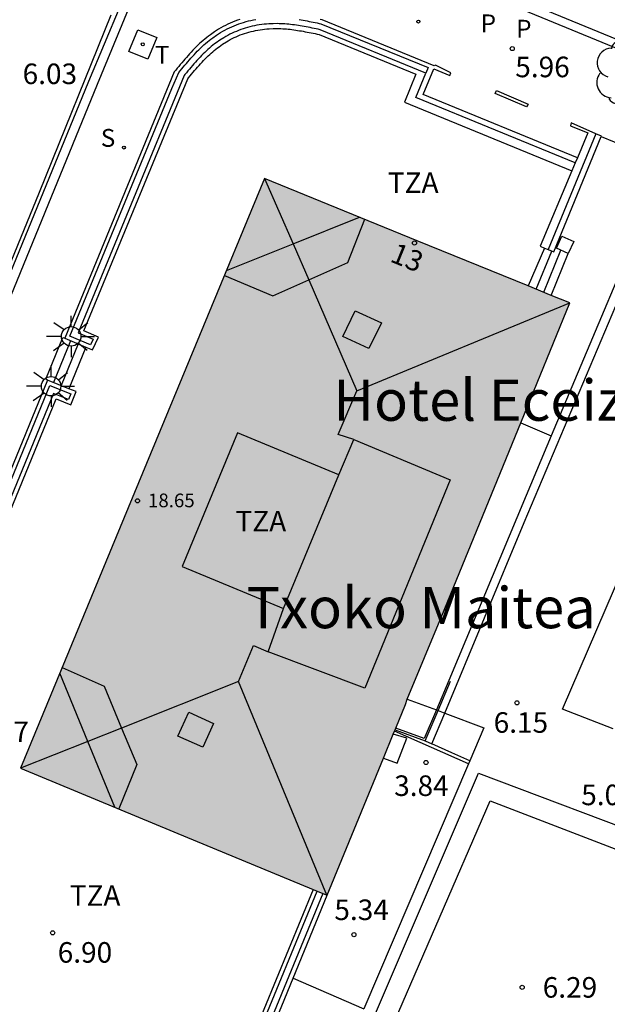
# Model space of a CAD drawing. Units: metres. Extents: x 580644 to 580995, y 4796289 to 4796541.
# Drawn here: x 580697 to 580718, y 4796404 to 4796440 of the extents above; entities that cross this region are included whole.
import ezdxf
from ezdxf.enums import TextEntityAlignment as Align

# ---------------------------------------------------------------- set-up
doc = ezdxf.new("R2010")
doc.units = ezdxf.units.M
for name, color, linetype in [('020204', 9, 'Continuous'), ('020308', 9, 'Continuous'), ('060108', 9, 'Continuous'), ('060113', 4, 'Continuous'), ('060117', 9, 'Continuous'), ('060124', 9, 'Continuous'), ('060126', 9, 'Continuous'), ('060141', 9, 'Continuous'), ('070105', 6, 'Continuous'), ('070106', 6, 'Continuous'), ('070108', 9, 'VALLA'), ('080106', 1, 'Continuous'), ('080109', 9, 'Continuous'), ('080110', 9, 'Continuous'), ('080201', 9, 'Continuous'), ('080202', 9, 'Continuous'), ('080303', 9, 'Continuous'), ('080304', 9, 'Continuous'), ('080308', 9, 'Continuous'), ('080311', 9, 'Continuous'), ('100105', 3, 'Continuous'), ('100107', 3, 'Continuous'), ('100202', 3, 'Continuous'), ('210204', 9, 'Continuous'), ('210303', 4, 'Continuous'), ('210304', 9, 'Continuous'), ('240205', 1, 'Continuous'), ('240305', 1, 'Continuous'), ('250206', 9, 'Continuous'), ('260101', 9, 'Continuous'), ('270104', 9, 'Continuous'), ('990501', 21, 'Continuous')]:
    doc.layers.add(name, color=color, linetype=linetype)
doc.layers.add('080111', color=7, linetype='Continuous', lineweight=30)
doc.styles.add('ARIAL', font='ARIAL.TTF', dxfattribs={"height": 1})
doc.styles.add('ARIALI', font='ARIALI.TTF', dxfattribs={"height": 1})
doc.styles.add('ROMANS', font='romans__.ttf', dxfattribs={"height": 1})
doc.styles.get("Standard").update_dxf_attribs({"font": 'txt.shx'})
doc.linetypes.add('VALLA', pattern='A,1,[200,DONOSTI.shx,S=0.1,R=0,X=0,Y=0],1', length=2)

# ---------------------------------------------------------------- blocks, each defined once
blk = doc.blocks.new('PUNTO')
blk.add_circle((0, 0), 0.075)
at = {"layer": '080201'}
blk.add_attdef('NPUNTO', (2331217.242, 19185672.51, 83.562), '', height=0.75, dxfattribs=at)
blk = doc.blocks.new('SANEA')
blk.add_circle((0, 0), 0.055)
blk = doc.blocks.new('RETEL')
blk.add_circle((0, 0), 0.055)
blk = doc.blocks.new('FAROLA')
for p, q in [((0, 0.355), (0, 0.755)), ((-0.63, 0.51), (-0.255, 0.245)), ((0.605, 0.49), (0.276, 0.223)), ((-0.355, 0), (-0.895, 0)), ((0.355, 0), (0.855, 0)), ((-0.65, -0.52), (-0.255, -0.24)), ((0, -0.355), (0, -0.755)), ((0.585, -0.52), (0.256, -0.246))]:
    blk.add_line(p, q)
blk.add_circle((0, 0), 0.355)
blk = doc.blocks.new('ARBOL')
blk.add_circle((0, 0), 0.0587)
for centre, radius, start, end in [((-0.28, 0.855), 0.3, 359.2878, 173.6078), ((0.097, 0.97), 0.21, 23.1565, 160.4665), ((0.438, 0.881), 0.24, 301.578, 139.328), ((-0.564, 0.381), 0.532, 92.28, 254.58), ((0.656, 0.288), 0.443, 319.8556, 114.7656), ((-0.091, 0.321), 0.12, 119.14, 310.56), ((0.819, -0.249), 0.383, 235.5275, 62.0275), ((-0.556, -0.339), 0.555, 142.64, 266.54), ((-0.039, -0.384), 0.21, 189.64, 323.88), ((0.299, -0.624), 0.532, 224.67, 0.24), ((-0.301, -0.676), 0.45, 213.78, 295.32)]:
    blk.add_arc(centre, radius, start, end)
blk = doc.blocks.new('BloquePortal')
blk.add_circle((0, 0), 0.075)
at = {"flags": 5}
blk.add_attdef('INDICE', text='', height=0.75, dxfattribs=at).set_placement((0, 0), align=Align.MIDDLE_CENTER)
blk = doc.blocks.new('COTAPU')
blk.add_circle((0, 0), 0.075)

msp = doc.modelspace()

# ---------------------------------------------------------------- hatches: boundary and pattern name
at = {"layer": '990501'}
msp.add_hatch(color=256, dxfattribs=at).paths.add_polyline_path([(580716.774, 4796429.331), (580711.203, 4796431.603), (580705.631, 4796433.874), (580701.177, 4796423.117), (580696.724, 4796412.36), (580702.321, 4796410.041), (580707.917, 4796407.722), (580710.768, 4796414.677), (580710.842, 4796414.885), (580712.095, 4796417.915)])

# ---------------------------------------------------------------- linework, layer by layer
at = {"layer": '060108'}
for points in [[(580700.649, 4796440.033, 5.989), (580699.523, 4796437.3, 6.037), (580687.255, 4796407.353, 6.297)], [(580752.037, 4796426.772, 6.01), (580751.954, 4796426.832, 6.009), (580751.87, 4796426.89, 6.009), (580751.785, 4796426.948, 6.008), (580751.699, 4796427.005, 6.008), (580751.612, 4796427.06, 6.008), (580751.525, 4796427.116, 6.007), (580751.437, 4796427.17, 6.007), (580751.349, 4796427.224, 6.007), (580751.26, 4796427.277, 6.007), (580751.171, 4796427.331, 6.007), (580751.081, 4796427.383, 6.007), (580750.991, 4796427.436, 6.007), (580750.902, 4796427.488, 6.007), (580750.812, 4796427.541, 6.007), (580750.059, 4796425.689, 5.963), (580724.935, 4796435.972, 5.948), (580723.86, 4796436.404, 5.828), (580720.804, 4796437.671, 5.818), (580719.723, 4796438.107, 5.932), (580714.188, 4796440.384, 5.921)]]:
    msp.add_polyline3d(points, dxfattribs=at)
at = {"layer": '060113'}
for points in [[(580714.598, 4796440.556, 5.921), (580719.842, 4796438.399, 5.932), (580720.923, 4796437.963, 5.818), (580723.979, 4796436.696, 5.828), (580725.054, 4796436.264, 5.948), (580749.886, 4796426.101, 5.963), (580750.657, 4796427.997, 6.017), (580751.061, 4796427.761, 6.007), (580751.151, 4796427.708, 6.007), (580751.241, 4796427.655, 6.007), (580751.331, 4796427.602, 6.007), (580751.422, 4796427.548, 6.007), (580751.512, 4796427.494, 6.007), (580751.602, 4796427.439, 6.007), (580751.692, 4796427.383, 6.007), (580751.782, 4796427.326, 6.008), (580751.871, 4796427.269, 6.008), (580751.96, 4796427.21, 6.008), (580752.049, 4796427.15, 6.009)], [(580686.95, 4796407.478, 6.297), (580699.218, 4796437.425, 6.037), (580700.357, 4796440.153, 5.989)]]:
    msp.add_polyline3d(points, dxfattribs=at)
at = {"layer": '060117'}
for points in [[(580716.09, 4796429.61, 6.515), (580716.711, 4796431.142, 6.511)], [(580697.712, 4796426.515, 6.186), (580697.649, 4796426.557, 6.367), (580698.269, 4796428.069, 6.364), (580698.336, 4796428.045, 6.178)]]:
    msp.add_polyline3d(points, dxfattribs=at)
at = {"layer": '060124'}
for points in [[(580716.711, 4796431.142, 6.37), (580716.282, 4796431.337, 6.37), (580716.479, 4796431.771, 6.329), (580716.913, 4796431.574, 6.329)], [(580716.913, 4796431.574, 6.329), (580716.716, 4796431.14, 6.37), (580716.711, 4796431.142, 6.37)], [(580715.852, 4796431.333, 6.997), (580715.246, 4796429.954, 6.997)], [(580699.103, 4796427.723, 6.917), (580698.483, 4796426.204, 6.915)], [(580709.969, 4796412.729, 3.9), (580710.472, 4796412.539, 3.98), (580710.82, 4796413.449, 3.95), (580710.328, 4796413.604, 3.724)]]:
    msp.add_polyline3d(points, dxfattribs=at)
at = {"layer": '060126'}
for points in [[(580717.918, 4796435.402, 5.997), (580720.291, 4796434.431, 5.993)], [(580714.983, 4796424.961, 6.998), (580716.093, 4796424.487, 6.989)], [(580706.672, 4796404.694, 5.808), (580709.247, 4796403.584, 5.775)]]:
    msp.add_polyline3d(points, dxfattribs=at)
at = {"layer": '060141'}
for points in [[(580715.545, 4796429.832, 6.851), (580716.111, 4796431.227, 6.847)], [(580715.818, 4796429.721, 6.683), (580716.443, 4796431.264, 6.679)], [(580698.547, 4796427.956, 6.551), (580697.924, 4796426.429, 6.549)], [(580698.825, 4796427.84, 6.734), (580698.203, 4796426.317, 6.732)]]:
    msp.add_polyline3d(points, dxfattribs=at)
at = {"layer": '070105'}
for points in [[(580704.73, 4796439.676, 6.048), (580704.64, 4796439.645, 6.047), (580704.55, 4796439.612, 6.046), (580704.461, 4796439.576, 6.046), (580704.373, 4796439.539, 6.045), (580704.286, 4796439.499, 6.044), (580704.201, 4796439.457, 6.043), (580704.117, 4796439.413, 6.043), (580704.034, 4796439.367, 6.042), (580703.953, 4796439.319, 6.042), (580703.8, 4796439.223, 6.042), (580703.653, 4796439.12, 6.042), (580703.584, 4796439.069, 6.042), (580703.517, 4796439.016, 6.043), (580703.45, 4796438.962, 6.043), (580703.385, 4796438.907, 6.044), (580703.321, 4796438.85, 6.045), (580703.258, 4796438.792, 6.045), (580703.195, 4796438.733, 6.046), (580703.134, 4796438.673, 6.047), (580703.073, 4796438.612, 6.048), (580703.013, 4796438.55, 6.049), (580702.954, 4796438.487, 6.051), (580702.895, 4796438.423, 6.052), (580702.837, 4796438.358, 6.053), (580702.78, 4796438.293, 6.054), (580702.723, 4796438.228, 6.056), (580702.666, 4796438.162, 6.057), (580702.61, 4796438.095, 6.059), (580702.553, 4796438.029, 6.06), (580702.497, 4796437.962, 6.062), (580702.442, 4796437.894, 6.063), (580702.386, 4796437.827, 6.065), (580702.33, 4796437.76, 6.066), (580698.336, 4796428.045, 6.178)], [(580717.045, 4796434.629, 6.29), (580711.42, 4796436.932, 5.996), (580711.807, 4796437.876, 6.002), (580712.394, 4796437.627, 5.993), (580712.431, 4796437.733, 6.002), (580711.873, 4796438.01, 6.001), (580711.824, 4796437.983, 6.004), (580707.728, 4796439.657, 6.052), (580707.654, 4796439.672, 6.053)], [(580699.103, 4796427.723, 6.745), (580699.351, 4796427.619, 6.928), (580699.571, 4796428.082, 6.902), (580699.034, 4796428.309, 6.178), (580702.823, 4796437.509, 6.08), (580702.857, 4796437.549, 6.063), (580702.912, 4796437.616, 6.062), (580702.967, 4796437.682, 6.06), (580703.022, 4796437.747, 6.059), (580703.077, 4796437.811, 6.057), (580703.131, 4796437.875, 6.056), (580703.186, 4796437.937, 6.054), (580703.24, 4796437.999, 6.053), (580703.295, 4796438.059, 6.052), (580703.35, 4796438.119, 6.051), (580703.404, 4796438.177, 6.049), (580703.459, 4796438.234, 6.048), (580703.515, 4796438.29, 6.047), (580703.57, 4796438.344, 6.046), (580703.626, 4796438.397, 6.045), (580703.682, 4796438.449, 6.045), (580703.738, 4796438.499, 6.044), (580703.795, 4796438.547, 6.043), (580703.853, 4796438.594, 6.043), (580703.911, 4796438.639, 6.042), (580703.969, 4796438.682, 6.042), (580704.099, 4796438.773, 6.042), (580704.234, 4796438.858, 6.042), (580704.303, 4796438.899, 6.042), (580704.373, 4796438.938, 6.043), (580704.445, 4796438.975, 6.043), (580704.518, 4796439.011, 6.044), (580704.592, 4796439.045, 6.045), (580704.668, 4796439.077, 6.046), (580704.744, 4796439.108, 6.046), (580704.822, 4796439.137, 6.047), (580704.9, 4796439.164, 6.048), (580704.979, 4796439.189, 6.049), (580705.059, 4796439.212, 6.05), (580705.14, 4796439.234, 6.051), (580705.221, 4796439.253, 6.052), (580705.302, 4796439.271, 6.053), (580705.384, 4796439.287, 6.054), (580705.466, 4796439.301, 6.055), (580705.548, 4796439.312, 6.056), (580705.63, 4796439.322, 6.057), (580705.712, 4796439.33, 6.058), (580705.794, 4796439.336, 6.058), (580705.946, 4796439.343, 6.059), (580706.098, 4796439.344, 6.06), (580706.163, 4796439.343, 6.06), (580706.229, 4796439.341, 6.06), (580706.294, 4796439.338, 6.06), (580706.36, 4796439.334, 6.06), (580706.427, 4796439.328, 6.06), (580706.494, 4796439.322, 6.059), (580706.561, 4796439.315, 6.059), (580706.628, 4796439.307, 6.059), (580706.697, 4796439.298, 6.059), (580706.765, 4796439.288, 6.058), (580706.834, 4796439.277, 6.058), (580706.903, 4796439.266, 6.057), (580706.973, 4796439.254, 6.057), (580707.043, 4796439.242, 6.056), (580707.114, 4796439.229, 6.056), (580707.185, 4796439.215, 6.055), (580707.256, 4796439.201, 6.055), (580707.328, 4796439.187, 6.054), (580707.401, 4796439.172, 6.054), (580707.474, 4796439.158, 6.053), (580707.547, 4796439.143, 6.053), (580707.62, 4796439.128, 6.052), (580711.154, 4796437.675, 6.012), (580710.737, 4796436.655, 6.872), (580716.844, 4796434.154, 6.927)], [(580714.04, 4796436.978, 6), (580714.096, 4796437.085, 6.002), (580715.246, 4796436.589, 6), (580715.19, 4796436.482, 6), (580714.04, 4796436.978, 6)], [(580717.721, 4796435.502, 5.99), (580716.82, 4796435.898, 5.996), (580716.791, 4796435.792, 5.995), (580717.426, 4796435.534, 5.995), (580717.045, 4796434.629, 6.29)], [(580715.981, 4796431.28, 6.672), (580716.184, 4796431.197, 6.674), (580717.918, 4796435.402, 5.991)], [(580717.918, 4796435.402, 5.991), (580717.923, 4796435.414, 5.989), (580717.721, 4796435.502, 5.99)], [(580720.291, 4796434.431, 5.998), (580716.093, 4796424.487, 6.819)], [(580716.967, 4796434.444, 6.538), (580716.844, 4796434.154, 6.927)], [(580717.045, 4796434.629, 6.29), (580716.967, 4796434.444, 6.538)], [(580716.844, 4796434.154, 6.927), (580715.685, 4796431.402, 6.669), (580715.852, 4796431.333, 6.67)], [(580715.108, 4796421.319, 7.014), (580719.916, 4796432.706, 6.067)], [(580715.852, 4796431.333, 6.67), (580715.981, 4796431.28, 6.672)], [(580698.336, 4796428.045, 6.178), (580699.103, 4796427.723, 6.745)], [(580697.712, 4796426.515, 6.186), (580690.112, 4796407.981, 6.35)], [(580698.483, 4796426.204, 6.73), (580697.712, 4796426.515, 6.186)], [(580690.635, 4796407.814, 6.35), (580698.024, 4796425.833, 6.186), (580698.56, 4796425.62, 6.913), (580698.747, 4796426.097, 6.916), (580698.483, 4796426.204, 6.73)], [(580716.093, 4796424.487, 6.819), (580715.173, 4796422.307, 6.999), (580712.352, 4796415.555, 6.987), (580711.899, 4796414.484, 6.985)], [(580712.205, 4796414.37, 7.002), (580715.108, 4796421.319, 7.014)], [(580711.899, 4796414.484, 6.985), (580711.454, 4796413.436, 6.983), (580710.417, 4796413.821, 7.01)], [(580711.734, 4796413.243, 7), (580712.205, 4796414.37, 7.002)], [(580713.637, 4796413.835, 3.468), (580713.12, 4796412.626, 3.718)], [(580713.071, 4796412.512, 7.341), (580710.372, 4796413.713, 7.353)], [(580711.49, 4796413.352, 6.983), (580711.734, 4796413.243, 7.073)], [(580713.12, 4796412.626, 7.341), (580712.462, 4796412.92, 7.344), (580711.734, 4796413.243, 7.073)], [(580713.071, 4796412.512, 3.741), (580709.247, 4796403.584, 5.585)], [(580713.12, 4796412.626, 3.718), (580713.071, 4796412.512, 3.741)], [(580709.896, 4796402.025, 6.21), (580709.205, 4796402.3, 6.375), (580713.441, 4796412.18, 6.375), (580720.213, 4796409.625, 6.209)], [(580707.402, 4796407.935, 5.844), (580705.15, 4796402.46, 7.283), (580704.13, 4796402.883, 7.274), (580700.86, 4796401.078, 6.917), (580700.4, 4796399.886, 6.917), (580693.716, 4796402.545, 6.867)], [(580706.672, 4796404.694, 5.844), (580707.917, 4796407.722, 5.844)], [(580705.43, 4796401.676, 5.844), (580706.672, 4796404.694, 5.844)]]:
    msp.add_polyline3d(points, dxfattribs=at)
at = {"layer": '070106'}
for points in [[(580710.839, 4796414.88, 3.456), (580711.899, 4796414.484, 3.459)], [(580711.899, 4796414.484, 3.459), (580711.961, 4796414.461, 3.46)], [(580711.961, 4796414.461, 3.46), (580712.205, 4796414.37, 3.46)], [(580712.205, 4796414.37, 3.46), (580713.637, 4796413.835, 3.465)]]:
    msp.add_polyline3d(points, dxfattribs=at)
at = {"layer": '070108'}
for points in [[(580711.961, 4796414.461, 6.985), (580712.413, 4796415.529, 6.987)], [(580711.49, 4796413.352, 6.983), (580711.961, 4796414.461, 6.985)], [(580710.392, 4796413.76, 7.009), (580711.49, 4796413.352, 6.983)]]:
    msp.add_polyline3d(points, dxfattribs=at)
at = {"layer": '080106'}
for points in [[(580708.482, 4796428.111, 20.612), (580708.937, 4796429.049, 20.139), (580709.892, 4796428.606, 20.179), (580709.437, 4796427.668, 20.652), (580708.482, 4796428.111, 20.612)], [(580702.466, 4796413.529, 20.147), (580702.863, 4796414.398, 20.585), (580703.77, 4796413.991, 20.572), (580703.373, 4796413.122, 20.134), (580702.466, 4796413.529, 20.147)]]:
    msp.add_polyline3d(points, dxfattribs=at)
at = {"layer": '080109'}
for points in [[(580705.631, 4796433.874, 19.577), (580706.669, 4796431.49, 20.067)], [(580706.669, 4796431.49, 19.518), (580709.099, 4796432.46, 19.505)], [(580707.242, 4796430.175, 19.471), (580708.674, 4796430.812, 19.498), (580709.287, 4796432.384, 19.363)], [(580704.242, 4796430.52, 19.53), (580706.669, 4796431.49, 19.518)], [(580706.669, 4796431.49, 20.067), (580707.242, 4796430.175, 20.337)], [(580704.165, 4796430.332, 19.453), (580705.93, 4796429.591, 19.446), (580707.242, 4796430.175, 19.471)], [(580707.242, 4796430.175, 20.337), (580709.002, 4796426.132, 21.167)], [(580709.002, 4796426.132, 21.167), (580716.774, 4796429.331, 18.759)], [(580708.887, 4796424.349, 21.421), (580708.317, 4796424.535, 21.219), (580709.002, 4796426.132, 21.219)], [(580708.887, 4796424.349, 21.438), (580712.409, 4796422.876, 20.332), (580709.287, 4796415.273, 20.332), (580705.766, 4796416.599, 21.37)], [(580708.34, 4796423.063, 21.418), (580708.887, 4796424.349, 21.421)], [(580705.766, 4796416.599, 21.418), (580706.32, 4796418.189, 21.418)], [(580704.677, 4796415.516, 21.165), (580705.227, 4796416.838, 21.214), (580705.766, 4796416.599, 21.418)], [(580698.244, 4796416.031, 19.551), (580699.775, 4796415.356, 19.513), (580700.412, 4796413.823, 19.599)], [(580699.178, 4796413.334, 19.61), (580698.156, 4796415.82, 19.625)], [(580704.677, 4796415.516, 21.18), (580700.412, 4796413.823, 20.313)], [(580707.908, 4796407.726, 18.784), (580704.677, 4796415.516, 21.18)], [(580700.412, 4796413.823, 20.313), (580699.178, 4796413.334, 20.062)], [(580700.412, 4796413.823, 19.599), (580700.965, 4796412.496, 19.672), (580700.31, 4796410.874, 19.595)], [(580699.178, 4796413.334, 20.062), (580696.724, 4796412.36, 19.563)], [(580700.164, 4796410.935, 19.595), (580699.178, 4796413.334, 19.61)]]:
    msp.add_polyline3d(points, dxfattribs=at)
at = {"layer": '080110'}
msp.add_polyline3d([(580706.32, 4796418.189, 21.379), (580708.34, 4796423.063, 21.379), (580704.642, 4796424.595, 19.658), (580702.622, 4796419.722, 19.658), (580706.32, 4796418.189, 21.379)], dxfattribs=at)
at = {"layer": '080111'}
for points in [[(580705.631, 4796433.874, 6.973), (580701.177, 4796423.117, 6.984), (580696.724, 4796412.36, 6.995), (580702.321, 4796410.041, 6.049), (580707.402, 4796407.935, 6.921)], [(580715.246, 4796429.954, 6.996), (580711.203, 4796431.603, 6.986), (580705.631, 4796433.874, 6.973)], [(580714.983, 4796424.961, 7.002), (580716.774, 4796429.331, 7), (580716.09, 4796429.61, 6.998)], [(580716.09, 4796429.61, 6.998), (580715.246, 4796429.954, 6.996)], [(580710.839, 4796414.88, 3.567), (580712.095, 4796417.915, 7.007), (580714.983, 4796424.961, 7.002)], [(580710.417, 4796413.821, 7.009), (580710.768, 4796414.677, 7.009), (580710.839, 4796414.88, 3.666)], [(580710.392, 4796413.76, 7.009), (580710.417, 4796413.821, 7.009)], [(580709.969, 4796412.729, 7.009), (580710.328, 4796413.604, 7.009)], [(580710.328, 4796413.604, 7.009), (580710.372, 4796413.713, 7.009)], [(580710.372, 4796413.713, 7.009), (580710.392, 4796413.76, 7.009)], [(580707.917, 4796407.722, 7.01), (580709.969, 4796412.729, 7.009)], [(580707.402, 4796407.935, 6.921), (580707.553, 4796407.873, 6.947)], [(580707.553, 4796407.873, 6.947), (580707.753, 4796407.79, 6.981)], [(580707.753, 4796407.79, 6.981), (580707.917, 4796407.722, 7.01)]]:
    msp.add_polyline3d(points, dxfattribs=at)
at = {"layer": '100105'}
for points in [[(580702.696, 4796437.634, 6.079), (580698.828, 4796428.242, 6.18), (580699.379, 4796428.009, 6.902), (580699.281, 4796427.802, 6.928), (580698.521, 4796428.121, 6.178), (580702.241, 4796437.153, 6.085), (580702.495, 4796437.737, 6.065), (580702.551, 4796437.804, 6.063), (580702.606, 4796437.871, 6.062), (580702.662, 4796437.937, 6.06), (580702.718, 4796438.004, 6.059), (580702.774, 4796438.07, 6.057), (580702.83, 4796438.135, 6.056), (580702.886, 4796438.2, 6.054), (580702.943, 4796438.264, 6.053), (580703, 4796438.327, 6.052), (580703.058, 4796438.39, 6.051), (580703.116, 4796438.452, 6.049), (580703.175, 4796438.513, 6.048), (580703.234, 4796438.572, 6.047), (580703.294, 4796438.631, 6.046), (580703.354, 4796438.688, 6.045), (580703.416, 4796438.745, 6.045), (580703.478, 4796438.8, 6.044), (580703.541, 4796438.853, 6.043), (580703.605, 4796438.905, 6.043), (580703.67, 4796438.956, 6.042), (580703.736, 4796439.005, 6.042), (580703.879, 4796439.105, 6.042), (580704.027, 4796439.198, 6.042), (580704.105, 4796439.244, 6.042), (580704.184, 4796439.288, 6.043), (580704.265, 4796439.33, 6.043), (580704.347, 4796439.371, 6.044), (580704.431, 4796439.409, 6.045), (580704.515, 4796439.445, 6.046), (580704.601, 4796439.479, 6.046), (580704.687, 4796439.512, 6.047), (580704.775, 4796439.542, 6.048), (580704.863, 4796439.57, 6.049), (580704.952, 4796439.596, 6.05), (580705.042, 4796439.62, 6.051), (580705.132, 4796439.641, 6.052), (580705.222, 4796439.661, 6.053), (580705.313, 4796439.679, 6.054)], [(580706.896, 4796439.67, 6.058), (580706.969, 4796439.659, 6.057), (580707.041, 4796439.646, 6.057), (580707.114, 4796439.633, 6.056), (580707.187, 4796439.62, 6.056), (580707.26, 4796439.606, 6.055), (580707.333, 4796439.592, 6.055), (580707.406, 4796439.577, 6.054), (580707.479, 4796439.563, 6.054), (580707.553, 4796439.548, 6.053), (580707.626, 4796439.533, 6.053), (580707.685, 4796439.521, 6.052), (580711.604, 4796437.92, 6.007), (580711.521, 4796437.716, 6.009)], [(580718.355, 4796413.794, 6.499), (580716.501, 4796414.514, 6.499), (580721.518, 4796426.144, 6.193), (580722.492, 4796428.494, 6.148), (580722.8, 4796429.26, 6.148), (580722.847, 4796429.588, 6.141), (580722.76, 4796430.166, 6.118), (580722.685, 4796430.398, 6.101)], [(580690.247, 4796407.926, 6.35), (580697.792, 4796426.325, 6.186), (580698.558, 4796426.016, 6.916), (580698.478, 4796425.81, 6.913), (580697.922, 4796426.03, 6.889), (580690.473, 4796407.863, 6.35)], [(580707.753, 4796407.79, 5.844), (580705.356, 4796401.965, 5.844), (580704.137, 4796402.471, 7.267), (580701.173, 4796400.779, 7.014), (580700.57, 4796399.368, 6.023), (580699.205, 4796399.928, 6.09), (580692.073, 4796402.78, 6.22)], [(580693.654, 4796402.388, 6.867), (580700.495, 4796399.666, 6.917), (580700.996, 4796400.96, 6.917), (580704.126, 4796402.688, 6.953), (580705.23, 4796402.23, 5.844), (580707.553, 4796407.873, 5.844)]]:
    msp.add_polyline3d(points, dxfattribs=at)
at = {"layer": '100107'}
for points in [[(580711.521, 4796437.716, 6.009), (580707.656, 4796439.302, 6.052), (580707.582, 4796439.317, 6.053), (580707.509, 4796439.332, 6.053), (580707.436, 4796439.347, 6.054), (580707.363, 4796439.361, 6.054), (580707.291, 4796439.376, 6.055), (580707.218, 4796439.39, 6.055), (580707.146, 4796439.403, 6.056), (580707.075, 4796439.416, 6.056), (580707.003, 4796439.429, 6.057), (580706.932, 4796439.441, 6.057), (580706.862, 4796439.453, 6.058), (580706.791, 4796439.463, 6.058), (580706.721, 4796439.474, 6.059), (580706.651, 4796439.483, 6.059), (580706.581, 4796439.491, 6.059), (580706.511, 4796439.499, 6.059), (580706.442, 4796439.505, 6.06), (580706.373, 4796439.511, 6.06), (580706.304, 4796439.515, 6.06), (580706.236, 4796439.519, 6.06), (580706.167, 4796439.521, 6.06), (580706.099, 4796439.522, 6.06), (580705.941, 4796439.521, 6.059), (580705.784, 4796439.514, 6.058), (580705.697, 4796439.507, 6.058), (580705.611, 4796439.499, 6.057), (580705.525, 4796439.489, 6.056), (580705.438, 4796439.476, 6.055), (580705.352, 4796439.462, 6.054), (580705.266, 4796439.445, 6.053), (580705.181, 4796439.427, 6.052), (580705.096, 4796439.406, 6.051), (580705.011, 4796439.383, 6.05), (580704.927, 4796439.359, 6.049), (580704.844, 4796439.332, 6.048), (580704.762, 4796439.304, 6.047), (580704.68, 4796439.274, 6.046), (580704.6, 4796439.241, 6.046), (580704.52, 4796439.207, 6.045), (580704.442, 4796439.171, 6.044), (580704.365, 4796439.134, 6.043), (580704.289, 4796439.094, 6.043), (580704.214, 4796439.053, 6.042), (580704.141, 4796439.01, 6.042), (580704.001, 4796438.921, 6.042), (580703.865, 4796438.826, 6.042), (580703.803, 4796438.78, 6.042), (580703.742, 4796438.733, 6.043), (580703.682, 4796438.684, 6.043), (580703.622, 4796438.633, 6.044), (580703.563, 4796438.581, 6.045), (580703.505, 4796438.527, 6.045), (580703.447, 4796438.472, 6.046), (580703.389, 4796438.416, 6.047), (580703.332, 4796438.358, 6.048), (580703.276, 4796438.3, 6.049), (580703.219, 4796438.24, 6.051), (580703.163, 4796438.179, 6.052), (580703.108, 4796438.117, 6.053), (580703.052, 4796438.054, 6.054), (580702.997, 4796437.991, 6.056), (580702.942, 4796437.926, 6.057), (580702.886, 4796437.861, 6.059), (580702.831, 4796437.796, 6.06), (580702.776, 4796437.73, 6.062), (580702.72, 4796437.663, 6.063), (580702.696, 4796437.634, 6.064)], [(580716.967, 4796434.444, 6.015), (580711.156, 4796436.824, 7.28), (580711.521, 4796437.716, 6.009)], [(580717.721, 4796435.502, 5.954), (580715.981, 4796431.28, 6.674)], [(580709.896, 4796402.025, 6.211), (580713.86, 4796411.164, 6.309), (580741.697, 4796400.461, 6.202)]]:
    msp.add_polyline3d(points, dxfattribs=at)
at = {"layer": '260101'}
msp.add_polyline3d([(580689.674, 4796400.489, 6.073), (580688.624, 4796400.975, 6.139), (580688.086, 4796401.34, 6.161), (580687.66, 4796401.708, 6.185), (580687.242, 4796402.157, 6.201), (580686.778, 4796402.88, 6.216), (580686.486, 4796403.638, 6.228), (580686.304, 4796404.469, 6.222), (580686.279, 4796405.131, 6.232), (580686.326, 4796405.774, 6.236), (580686.435, 4796406.347, 6.234), (580686.653, 4796407.065, 6.234), (580687.775, 4796409.739, 6.241), (580690.052, 4796415.395, 6.169), (580692.882, 4796422.305, 6.102), (580697.412, 4796433.37, 6.016), (580700.028, 4796439.838, 5.95)], dxfattribs=at)
at = {"layer": '270104'}
msp.add_polyline3d([(580701.697, 4796439.018, 6.027), (580701.371, 4796438.226, 6.039), (580700.672, 4796438.504, 6.025), (580700.998, 4796439.296, 6.027), (580701.697, 4796439.018, 6.027)], dxfattribs=at)

# ---------------------------------------------------------------- block references
at = {"layer": '020204', "rotation": 359.9987685839998}
for p in [(580714.67, 4796438.613, 5.958), (580714.84, 4796414.744, 6.153), (580711.521, 4796412.568, 3.836), (580697.894, 4796406.351, 6.903), (580708.89, 4796406.284, 5.342), (580715.032, 4796404.362, 6.286)]:
    msp.add_blockref('COTAPU', p, dxfattribs=at)
at = {"layer": '080201', "rotation": 359.9987685839998}
msp.add_blockref('PUNTO', (580700.992, 4796422.112, 18.646), dxfattribs=at)
msp.add_blockref('PUNTO', (580700.992, 4796422.112, 18.646), dxfattribs=at)
msp.add_blockref('PUNTO', (580700.992, 4796422.112, 18.646), dxfattribs=at)
msp.add_blockref('PUNTO', (580700.992, 4796422.112, 18.646), dxfattribs=at)
msp.add_blockref('PUNTO', (580700.992, 4796422.112, 18.646), dxfattribs=at)
msp.add_blockref('PUNTO', (580700.992, 4796422.112, 18.646), dxfattribs=at)
msp.add_blockref('PUNTO', (580700.992, 4796422.112, 18.646), dxfattribs=at)
msp.add_blockref('PUNTO', (580700.992, 4796422.112, 18.646), dxfattribs=at)
at = {"layer": '080202', "rotation": 359.9987685839998}
msp.add_blockref('BloquePortal', (580711.1, 4796431.518), dxfattribs=at)
at = {"layer": '100202', "rotation": 359.9987685839998}
msp.add_blockref('ARBOL', (580718.864, 4796437.714, 5.876), dxfattribs=at)
at = {"layer": '210204', "rotation": 359.9987685839998}
for p in [(580711.242, 4796439.599, 5.984), (580700.495, 4796435, 6.105)]:
    msp.add_blockref('SANEA', p, dxfattribs=at)
at = {"layer": '240205', "rotation": 359.9987685839998}
msp.add_blockref('RETEL', (580701.183, 4796438.768, 6.013), dxfattribs=at)
at = {"layer": '250206', "rotation": 359.9987685839998}
for p in [(580698.571, 4796428.113, 7.333), (580697.837, 4796426.294, 7.327)]:
    msp.add_blockref('FAROLA', p, dxfattribs=at)

# ---------------------------------------------------------------- texts
at = {"layer": '020308', "style": 'ARIAL'}
for s, p in [('5.96', (580714.78, 4796437.567, 5.958)), ('6.03', (580696.799, 4796437.317, 6.03)), ('6.15', (580713.991, 4796413.651, 6.153)), ('6.97', (580695.041, 4796413.312, 6.968)), ('3.84', (580710.361, 4796411.345, 3.836)), ('5.01', (580717.187, 4796411.009, 5.012)), ('5.34', (580708.177, 4796406.818, 5.342)), ('6.90', (580698.08, 4796405.263, 6.903)), ('6.29', (580715.782, 4796403.987, 6.286))]:
    msp.add_text(s, height=0.75, rotation=359.9988, dxfattribs=at).set_placement(p)
at = {"layer": '080303', "style": 'ARIAL'}
msp.add_text('18.65', height=0.5, rotation=359.9988, dxfattribs=at).set_placement((580701.375, 4796421.878, 18.645))
at = {"layer": '080304', "style": 'ARIALI'}
for s, p in [('Hotel Eceiza', (580708.136, 4796425.033)), ('Txoko Maitea', (580704.971, 4796417.465))]:
    msp.add_text(s, height=1.49996, rotation=359.9988, dxfattribs=at).set_placement(p)
at = {"layer": '080308', "style": 'ARIALI'}
msp.add_text('13', height=0.75, rotation=337.8988, dxfattribs=at).set_placement((580710.169, 4796430.857))
at = {"layer": '080311', "style": 'ARIAL'}
for p in [(580710.129, 4796433.347), (580704.569, 4796420.997), (580698.519, 4796407.338)]:
    msp.add_text('TZA', height=0.75, rotation=359.9988, dxfattribs=at).set_placement(p)
at = {"layer": '210303', "style": 'ROMANS'}
for p in [(580713.517, 4796439.209, 5.92), (580714.811, 4796439.012, 5.926)]:
    msp.add_text('P', height=0.65, rotation=359.9988, dxfattribs=at).set_placement(p)
at = {"layer": '210304', "style": 'ROMANS'}
msp.add_text('S', height=0.65, rotation=359.9988, dxfattribs=at).set_placement((580699.652, 4796435.03, 6.105))
at = {"layer": '240305', "style": 'ROMANS'}
msp.add_text('T', height=0.65, rotation=359.9988, dxfattribs=at).set_placement((580701.629, 4796438.062, 6.013))

doc.saveas('drawing.dxf')
